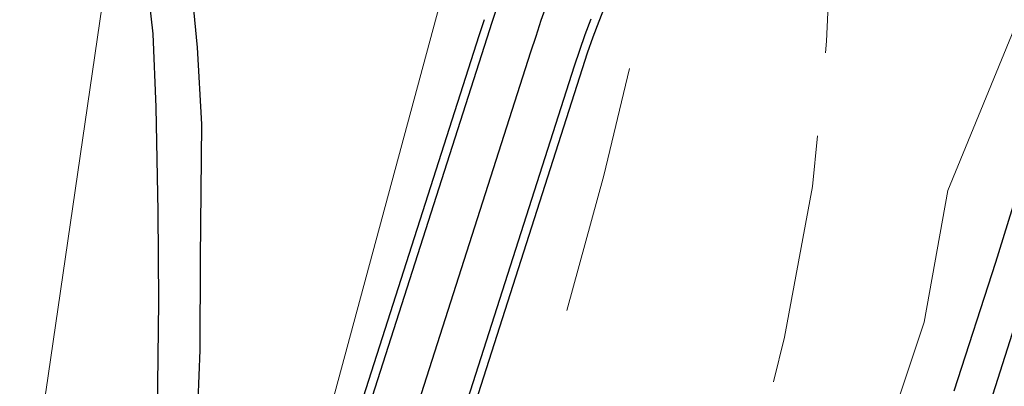
# Model space of a CAD drawing. Extents: x 2387147 to 2390607, y 4759020 to 4760478.
# Drawn here: x 2387840 to 2387899, y 4760228 to 4760250 of the extents above; entities that cross this region are included whole.
import ezdxf

# ---------------------------------------------------------------- set-up
doc = ezdxf.new("R2010")
doc.units = 0
doc.header["$LTSCALE"] = 0.5
doc.header["$MEASUREMENT"] = 0
for name, color, linetype in [('Carreggiabile', 1, 'Continuous'), ('CD-CIGLI', 7, 'Continuous'), ('strada ordinaria', 5, 'Continuous')]:
    doc.layers.add(name, color=color, linetype=linetype)
for name, color, linetype, lineweight in [('CD-BANCHINE', 7, 'Continuous', 30), ('CD-CORSIE', 7, 'Continuous', 30), ('Curve di livello grigie', 8, 'Continuous', 5), ('Curve di livello verdi', 70, 'Continuous', 5)]:
    doc.layers.add(name, color=color, linetype=linetype, lineweight=lineweight)
doc.layers.add('Tratteggiata', color=7, linetype='Continuous', lineweight=5, plot=False)

msp = doc.modelspace()

# ---------------------------------------------------------------- linework, layer by layer
at = {"layer": 'Carreggiabile', "color": 9}
for points in [[(2387956.295, 4760277.183), (2387950.101, 4760278.907), (2387945.689, 4760280.241), (2387940.202, 4760281.932), (2387935.263, 4760283.63), (2387932.489, 4760284.542), (2387927.989, 4760285.862), (2387924.995, 4760286.258), (2387922.603, 4760286.073), (2387920.997, 4760285.732), (2387919.434, 4760285.162), (2387917.638, 4760283.814), (2387916.871, 4760283.092), (2387915.586, 4760281.163), (2387913.377, 4760276.761), (2387909.284, 4760267.839), (2387905.095, 4760256.943), (2387902.802, 4760250.122), (2387899.701, 4760240.707), (2387898.22, 4760235.913), (2387895.72, 4760228.201)], [(2387897.211, 4760225.279), (2387900.402, 4760235.328), (2387901.944, 4760240.477), (2387904.682, 4760248.526), (2387907.109, 4760255.233), (2387909.671, 4760262.087), (2387911.78, 4760267.959), (2387915.486, 4760276.325), (2387917.377, 4760280.089), (2387918.274, 4760281.336), (2387919.291, 4760282.144), (2387920.31, 4760282.766), (2387921.885, 4760283.34), (2387922.8, 4760283.583), (2387923.759, 4760283.722), (2387925.52, 4760283.648), (2387928.35, 4760283.027), (2387932.147, 4760281.914), (2387936.358, 4760280.602), (2387941.286, 4760279.078)]]:
    msp.add_lwpolyline(points, dxfattribs=at)
at = {"layer": 'CD-BANCHINE', "linetype": 'Continuous'}
for points in [[(2388361.339, 4759653.026, 0), (2388361.337, 4759653.022)], [(2388353.982, 4759657.479, 0), (2388353.984, 4759657.483)], [(2387574.026, 4760175.888, 0), (2387574.037, 4760175.893)], [(2388031.623, 4759518.95, 0), (2388031.62, 4759518.949)], [(2388034.551, 4759510.911, 0), (2388034.554, 4759510.912)], [(2387577.714, 4760168.047, 0), (2387577.704, 4760168.042)], [(2387969.242, 4759481.605, 0), (2387969.239, 4759481.602)], [(2387964.613, 4759488.832, 0), (2387964.616, 4759488.835)], [(2387787.931, 4759338.025, 0), (2387787.93, 4759338.022)], [(2387780.447, 4759342.171, 0), (2387780.449, 4759342.174)]]:
    msp.add_lwpolyline(points, format="xyb", dxfattribs=at)
for points in [[(2387851.151, 4760178.016), (2387873.426, 4760247.56), (2387873.74, 4760248.51), (2387874.073, 4760249.453), (2387874.423, 4760250.391), (2387874.791, 4760251.323)], [(2387844.961, 4760179.999), (2387867.236, 4760249.543), (2387867.541, 4760250.495)]]:
    msp.add_lwpolyline(points, dxfattribs=at)
at = {"layer": 'CD-CIGLI', "linetype": 'Continuous'}
msp.add_lwpolyline([(2387845.437, 4760179.846), (2387867.712, 4760249.391), (2387868.017, 4760250.343), (2387868.322, 4760251.295)], dxfattribs=at)
at = {"layer": 'CD-CORSIE', "linetype": 'Continuous'}
for points in [[(2387476.932, 4759086.924, 0), (2387476.442, 4759086.641)], [(2388360.484, 4759653.544, 0), (2388360.482, 4759653.541)], [(2388354.837, 4759656.961, 0), (2388354.839, 4759656.964)], [(2387574.452, 4760174.983, 0), (2387574.46, 4760174.987)], [(2387577.288, 4760168.952, 0), (2387577.281, 4760168.948)], [(2388031.966, 4759518.011, 0), (2388031.963, 4759518.01)], [(2388034.209, 4759511.851, 0), (2388034.211, 4759511.852)], [(2387968.703, 4759482.447, 0), (2387968.7, 4759482.445)], [(2387965.152, 4759487.99, 0), (2387965.155, 4759487.992)], [(2387787.056, 4759338.51, 0), (2387787.055, 4759338.508)], [(2387781.322, 4759341.687, 0), (2387781.323, 4759341.689)]]:
    msp.add_lwpolyline(points, format="xyb", dxfattribs=at)
for points in [[(2387845.437, 4760179.846), (2387867.712, 4760249.391), (2387868.017, 4760250.343), (2387868.322, 4760251.295)], [(2387848.056, 4760179.007), (2387870.331, 4760248.552), (2387870.641, 4760249.503), (2387870.959, 4760250.451), (2387871.287, 4760251.396)], [(2387850.675, 4760178.168), (2387872.95, 4760247.713), (2387873.264, 4760248.662), (2387873.596, 4760249.606), (2387873.947, 4760250.544)]]:
    msp.add_lwpolyline(points, dxfattribs=at)
at = {"layer": 'Curve di livello grigie'}
for points in [[(2387869.087, 4760176.2), (2387868.687, 4760177.28), (2387875.817, 4760192.58), (2387879.987, 4760200.11), (2387884.727, 4760207.35), (2387888.047, 4760214.64), (2387893.947, 4760232.35), (2387895.367, 4760240.24), (2387901.937, 4760256.27), (2387903.727, 4760264.08), (2387904.527, 4760280.96), (2387905.061, 4760304.559)], [(2387827.897, 4760155.42), (2387829.737, 4760172.08), (2387830.967, 4760180), (2387834.327, 4760197.62), (2387839.527, 4760214.79), (2387840.047, 4760222.8), (2387841.207, 4760228.16), (2387845.047, 4760254.4), (2387845.527, 4760263.12), (2387845.687, 4760263.79)]]:
    msp.add_lwpolyline(points, dxfattribs=at)
at = {"layer": 'Curve di livello verdi'}
msp.add_lwpolyline([(2387857.267, 4760218.71), (2387856.487, 4760220.4), (2387865.407, 4760253.44), (2387869.927, 4760267.2), (2387873.817, 4760281.7), (2387871.647, 4760289.44), (2387871.707, 4760296.79), (2387868.567, 4760304.16), (2387864.357, 4760308.37), (2387856.647, 4760310.4), (2387847.527, 4760310.48), (2387831.207, 4760307.44), (2387812.287, 4760302.79), (2387795.567, 4760299.36), (2387781.217, 4760295.01), (2387756.407, 4760289.65)], dxfattribs=at)
at = {"layer": 'strada ordinaria'}
for points in [[(2387838.021, 4760282.896), (2387838.618, 4760281.985), (2387840.353, 4760279.16), (2387843.14, 4760274.732), (2387844.655, 4760272.225), (2387845.532, 4760270.165), (2387846.121, 4760268.584), (2387846.467, 4760267.1), (2387846.691, 4760264.441), (2387846.771, 4760259.978), (2387847.207, 4760253.546), (2387847.63, 4760249.646), (2387847.822, 4760245.241), (2387847.946, 4760238.984), (2387847.976, 4760233.583), (2387847.894, 4760226.935)], [(2387845.457, 4760180.28), (2387844.812, 4760179.943), (2387844.448, 4760179.971), (2387843.918, 4760180.465), (2387843.767, 4760181.126), (2387843.973, 4760182.886), (2387845, 4760188.592), (2387845.811, 4760193.217), (2387846.769, 4760199.412), (2387848.071, 4760207.668), (2387849.074, 4760213.799), (2387849.818, 4760219.335), (2387850.03, 4760221.565), (2387850.297, 4760226.113), (2387850.473, 4760230.663), (2387850.505, 4760236.169), (2387850.586, 4760244.214), (2387850.315, 4760248.829), (2387849.617, 4760256.1), (2387849.506, 4760258.699)]]:
    msp.add_lwpolyline(points, dxfattribs=at)
at = {"layer": 'Tratteggiata'}
for p, q in [((2387888.087, 4760249.2), (2387888.697, 4760263.48)), ((2387888.017, 4760248.5), (2387888.087, 4760249.2)), ((2387876.247, 4760247.56), (2387874.717, 4760241.15)), ((2387887.247, 4760240.48), (2387887.537, 4760243.52)), ((2387874.717, 4760241.15), (2387872.487, 4760233.04)), ((2387885.567, 4760231.44), (2387887.247, 4760240.48)), ((2387884.907, 4760228.77), (2387885.567, 4760231.44))]:
    msp.add_line(p, q, dxfattribs=at)

doc.saveas('drawing.dxf')
